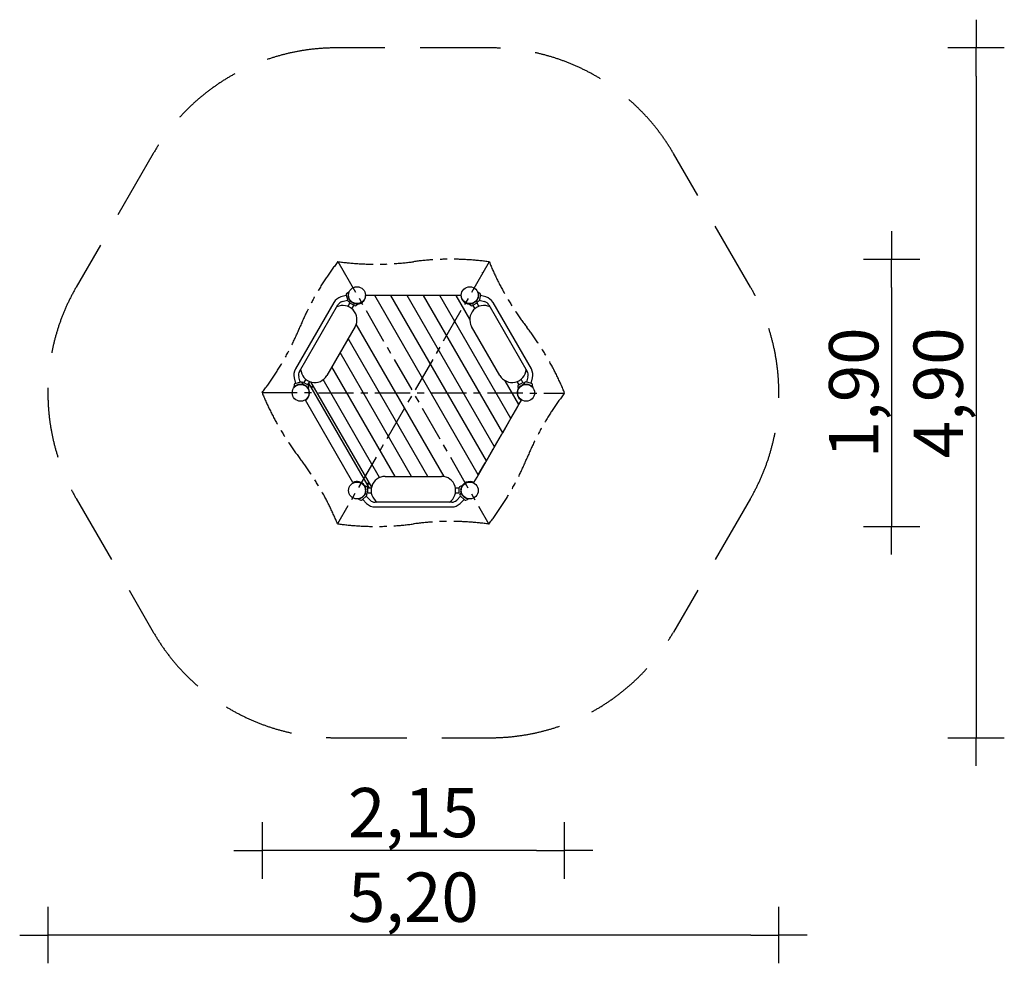
# Model space of a CAD drawing. Extents: x -2394 to 4594, y -3354 to 3340.
import ezdxf

# ---------------------------------------------------------------- set-up
doc = ezdxf.new("R2010")
doc.units = 0
doc.header["$MEASUREMENT"] = 0
doc.linetypes.add('MITTE', pattern=[2, 1.25, -0.25, 0.25, -0.25])
doc.linetypes.add('VERDECKT', pattern=[0.375, 0.25, -0.125])
doc.layers.get('DEFPOINTS').update_dxf_attribs({"linetype": 'CONTINUOUS'})
for name, color, linetype in [('B', 3, 'CONTINUOUS'), ('DACH', 4, 'MITTE'), ('PV-287A', 7, 'CONTINUOUS'), ('SICHERHEIT', 1, 'VERDECKT')]:
    doc.layers.add(name, color=color, linetype=linetype)
doc.styles.add('KATALOG', font='swissl.ttf')
doc.dimstyles.new('KATALOG', dxfattribs={"dimscale": 200, "dimtxt": 1.75, "dimasz": 1, "dimexe": 0, "dimexo": 0, "dimgap": 0.3, "dimtad": 1, "dimlfac": 0.001, "dimzin": 0, "dimtxsty": 'KATALOG', "dimblk1": 'KATPFEIL', "dimblk2": 'KATPFEIL', "dimsah": 1, "dimcen": 1, "dimse1": 1, "dimse2": 1, "dimclrd": 256, "dimclre": 256, "dimclrt": 3, "dimadec": 0, "dimazin": 0, "dimtfac": 1, "dimtmove": 0, "dimatfit": 3, "dimldrblk": 'KATPFEIL', "dimfxl": 0, "dimtvp": 1, "dimtolj": 1, "dimtzin": 0, "dimarcsym": 0})

# ---------------------------------------------------------------- blocks, each defined once
blk = doc.blocks.new('KATPFEIL')
at = {"layer": 'B', "ltscale": 1000}
for p, q in [((0, -1), (0, 1)), ((-1, 0), (0, 0)), ((1, 0), (0, 0))]:
    blk.add_line(p, q, dxfattribs=at)
blk = doc.blocks.new('*D1')
at = {"layer": 'B', "lineweight": -2, "ltscale": 100}
blk.add_line((4393.8, 2939.6), (4393.8, -1553.9), dxfattribs=at)
at = {"layer": 'DEFPOINTS', "color": 0, "ltscale": 100}
for p in [(947.2, 3139.6, 2888.1), (947.2, -1753.9, 2888.1), (4393.8, -1753.9)]:
    blk.add_point(p, dxfattribs=at)
at = {"layer": 'B', "lineweight": -2, "ltscale": 100, "xscale": 200, "yscale": 200, "zscale": 200}
for p, rotation in [((4393.8, 3139.6), 90), ((4393.8, -1753.9), 270)]:
    blk.add_blockref('KATPFEIL', p, dxfattribs=dict(at, rotation=rotation))
at = {"layer": 'B', "color": 3, "ltscale": 100, "insert": (4124.9, 692.8), "char_height": 350, "attachment_point": 5, "rotation": 90, "style": 'KATALOG'}
blk.add_mtext('\\A1;4,90', dxfattribs=at)
blk = doc.blocks.new('*D2')
at = {"layer": 'B', "lineweight": -2, "ltscale": 100}
blk.add_line((3793.8, 1439.6), (3793.8, -54.9), dxfattribs=at)
at = {"layer": 'DEFPOINTS', "color": 0, "ltscale": 100}
for p in [(665.3, 1639.6, 2888.1), (134.7, -254.9, 2888.1), (3793.8, -254.9)]:
    blk.add_point(p, dxfattribs=at)
at = {"layer": 'B', "lineweight": -2, "ltscale": 100, "xscale": 200, "yscale": 200, "zscale": 200}
for p, rotation in [((3793.8, 1639.6), 90), ((3793.8, -254.9), 270)]:
    blk.add_blockref('KATPFEIL', p, dxfattribs=dict(at, rotation=rotation))
at = {"layer": 'B', "color": 3, "ltscale": 100, "insert": (3524.9, 692.8), "char_height": 350, "attachment_point": 5, "rotation": 90, "style": 'KATALOG'}
blk.add_mtext('\\A1;1,90', dxfattribs=at)
blk = doc.blocks.new('*D3')
at = {"layer": 'B', "lineweight": -2, "ltscale": 100}
blk.add_line((1273.7, -2553.9), (-473.7, -2553.9), dxfattribs=at)
at = {"layer": 'DEFPOINTS', "color": 0, "ltscale": 100}
for p in [(-673.7, 694.5, 6370.5), (1473.7, 691.1, 6370.5), (-673.7, -2553.9)]:
    blk.add_point(p, dxfattribs=at)
at = {"layer": 'B', "lineweight": -2, "ltscale": 100, "xscale": 200, "yscale": 200, "zscale": 200, "rotation": 180}
blk.add_blockref('KATPFEIL', (-673.7, -2553.9), dxfattribs=at)
at = {"layer": 'B', "lineweight": -2, "ltscale": 100, "xscale": 200, "yscale": 200, "zscale": 200}
blk.add_blockref('KATPFEIL', (1473.7, -2553.9), dxfattribs=at)
at = {"layer": 'B', "color": 3, "ltscale": 100, "insert": (400, -2285.1), "char_height": 350, "attachment_point": 5, "style": 'KATALOG'}
blk.add_mtext('\\A1;2,15', dxfattribs=at)
blk = doc.blocks.new('*D4')
at = {"layer": 'B', "lineweight": -2, "ltscale": 100}
blk.add_line((2793.8, -3153.9), (-1993.8, -3153.9), dxfattribs=at)
at = {"layer": 'DEFPOINTS', "color": 0, "ltscale": 100}
for p in [(-2193.8, 692.8, 6370.5), (2993.8, 692.8, 6370.5), (-2193.8, -3153.9)]:
    blk.add_point(p, dxfattribs=at)
at = {"layer": 'B', "lineweight": -2, "ltscale": 100, "xscale": 200, "yscale": 200, "zscale": 200, "rotation": 180}
blk.add_blockref('KATPFEIL', (-2193.8, -3153.9), dxfattribs=at)
at = {"layer": 'B', "lineweight": -2, "ltscale": 100, "xscale": 200, "yscale": 200, "zscale": 200}
blk.add_blockref('KATPFEIL', (2993.8, -3153.9), dxfattribs=at)
at = {"layer": 'B', "color": 3, "ltscale": 100, "insert": (400, -2885.1), "char_height": 350, "attachment_point": 5, "style": 'KATALOG'}
blk.add_mtext('\\A1;5,20', dxfattribs=at)

msp = doc.modelspace()

# ---------------------------------------------------------------- linework, layer by layer
at = {"layer": 'DACH', "color": 3, "ltscale": 200}
for p, q in [((938.333, 1621.795, 200), (-138.333, -236.155, 200)), ((-135.35, 1623.517, 200), (935.35, -237.877, 200)), ((-673.682, 694.543, 200), (1473.682, 691.098, 200))]:
    msp.add_line(p, q, dxfattribs=at)
for centre, start, end in [((-83, 1530.267, 200), 118.1980622, 124.7257703), ((883.75, 1529.834, 200), 58.1980622, 64.7257703), ((-566.75, 693.253, 200), 178.1980622, 184.7257703)]:
    msp.add_arc(centre, 17, start, end, dxfattribs=at)
for centre, major_axis, start_param, end_param in [((581.302, 894.442, 200), (-709.879, -1229.547), 4.5188456, 4.90032808), ((134.74, 2609.105, 200), (-1419.758, 0), 1.37939355, 1.75873543), ((665.26, 636.619, 200), (-1419.758, 0), 4.5188456, 4.90032808), ((1926.921, 1880.685, 200), (-709.879, 1229.547), 1.37939355, 1.75873543), ((-1392.181, 1421.241, 200), (-709.879, -1229.547), 1.37939355, 1.75873543), ((483.958, 434.998, 200), (-709.879, 1229.547), 4.5188456, 4.90032808), ((316.042, 950.643, 200), (709.879, -1229.547), 4.5188456, 4.90032808), ((2192.181, -35.6, 200), (709.879, 1229.547), 1.37939355, 1.75873543), ((-1126.921, -495.044, 200), (709.879, -1229.547), 1.37939355, 1.75873543), ((218.698, 491.199, 200), (709.879, 1229.547), 4.5188456, 4.90032808), ((134.74, 749.022, 200), (1419.758, 0), 4.5188456, 4.90032808), ((665.26, -1223.464, 200), (1419.758, 0), 1.37939355, 1.75873543)]:
    msp.add_ellipse(centre, major_axis=major_axis, ratio=0.70710678, start_param=start_param, end_param=end_param, dxfattribs=at)
at = {"layer": 'PV-287A', "ltscale": 100}
for p, q in [((-58.384, 1406.575), (-73.579, 1395.935)), ((-57.265, 1404.977), (-58.384, 1406.575)), ((-58.384, 1406.575), (-57.667, 1403.899)), ((858.384, 1406.575), (857.265, 1404.977)), ((858.384, 1406.575), (857.667, 1403.899)), ((873.579, 1395.935), (858.384, 1406.575)), ((-165.201, 1333.504), (-437.449, 861.957)), ((-75.878, 1382.909), (-114.196, 1372.642)), ((-105.396, 1339.8), (-67.079, 1350.067)), ((-76.914, 1386.772), (-66.043, 1346.204)), ((-51.722, 1330.055), (-65.448, 1306.281)), ((-58.574, 1339.936), (-40.832, 1338.384)), ((-56.091, 1359.134), (-56.097, 1359.1)), ((-18.813, 1311.055), (-55.187, 1332.055)), ((-32.798, 1335.365), (-35.179, 1333.99)), ((-27.18, 1332.051), (-15.268, 1325.174)), ((-27.141, 1329.349), (-27.141, 1332.127)), ((18.153, 1325.319), (19.755, 1329.298)), ((21.859, 1330.085), (23.104, 1329.584)), ((23.104, 1329.584), (21.892, 1326.574)), ((23.072, 1329.679), (22.988, 1329.631)), ((23.057, 1329.466), (23.057, 1329.466)), ((23.072, 1329.679), (36.928, 1337.679)), ((24.313, 1327.529), (23.072, 1329.679)), ((25.003, 1327.33), (37.994, 1334.83)), ((25.869, 1327.834), (25.871, 1327.831)), ((36.928, 1337.679), (37.012, 1337.728)), ((38.169, 1335.529), (36.928, 1337.679)), ((37.187, 1338.964), (36.995, 1337.603)), ((36.995, 1337.603), (40.206, 1337.148)), ((37.121, 1337.585), (37.121, 1337.585)), ((37.129, 1334.331), (37.127, 1334.334)), ((43.162, 1339.76), (38.881, 1340.366)), ((62.946, 1383.141), (60, 1383.141)), ((60, 1366.447), (60, 1383.141)), ((108.253, 1383.141), (62.95, 1383.141)), ((125.572, 1383.141), (108.253, 1383.141)), ((223.723, 1383.141), (125.574, 1383.141)), ((241.042, 1383.141), (223.723, 1383.141)), ((339.193, 1383.141), (241.044, 1383.141)), ((356.512, 1383.141), (339.193, 1383.141)), ((454.663, 1383.141), (356.514, 1383.141)), ((471.982, 1383.141), (454.663, 1383.141)), ((740.052, 1383.141), (471.984, 1383.141)), ((587.452, 1383.141), (570.133, 1383.141)), ((763.072, 1337.679), (776.928, 1329.679)), ((775.685, 1327.525), (776.928, 1329.679)), ((777.925, 1329.998), (776.896, 1329.584)), ((776.896, 1329.584), (778.11, 1326.57)), ((776.928, 1329.679), (777.012, 1329.631)), ((781.849, 1325.316), (780.316, 1329.121)), ((815.333, 1325.211), (827.095, 1332.002)), ((855.187, 1332.055), (818.813, 1311.055)), ((827.141, 1332.299), (827.141, 1329.349)), ((835.179, 1333.99), (832.619, 1335.468)), ((840.832, 1338.384), (858.574, 1339.936)), ((865.446, 1306.284), (851.722, 1330.055)), ((876.914, 1386.772), (866.043, 1346.204)), ((867.079, 1350.067), (905.396, 1339.8)), ((914.196, 1372.642), (875.878, 1382.909)), ((1237.449, 861.957), (965.201, 1333.504)), ((-408.004, 844.957), (-135.756, 1316.504)), ((-36.005, 1289.278), (-22.278, 1313.055)), ((-9.1, 1311.905), (5.09, 1323.812)), ((794.91, 1323.812), (809.1, 1311.905)), ((822.278, 1313.055), (836.001, 1289.285)), ((935.756, 1316.504), (1208.004, 844.957)), ((-13.397, 1162.436), (-213.397, 816.025)), ((813.383, 1162.43), (813.118, 1162.277)), ((1013.397, 816.025), (813.397, 1162.436)), ((-445.84, 798.216), (-435.573, 759.899)), ((-439.437, 758.864), (-398.868, 769.734)), ((-402.732, 768.699), (-412.999, 807.016)), ((-363.994, 789.184), (-377.722, 765.406)), ((-348.278, 748.406), (-334.548, 772.187)), ((-328.91, 770.329), (102.607, 22.92)), ((1134.546, 772.19), (1148.278, 748.406)), ((1177.722, 765.406), (1163.99, 789.191)), ((1239.437, 758.864), (1198.868, 769.734)), ((1212.999, 807.016), (1202.732, 768.699)), ((1235.573, 759.899), (1245.84, 798.216)), ((-445.705, 751.394), (-447.321, 732.915)), ((-447.321, 732.915), (-444.646, 733.632)), ((-447.321, 732.915), (-445.378, 732.745)), ((-405.025, 754.705), (-405.09, 754.649)), ((-379.49, 751.81), (-389.705, 766.399)), ((-381.187, 767.406), (-344.813, 746.406)), ((-372.859, 749.112), (-372.859, 746.524)), ((-355.156, 736.212), (-367.196, 743.163)), ((-367.087, 743.163), (-364.821, 744.471)), ((-343.909, 719.327), (-340.693, 737.569)), ((-338.682, 707.263), (-341.228, 704.011)), ((88.681, 17.041), (-340.956, 761.194)), ((-340.826, 701.564), (-339.901, 700.84)), ((-340, 700.82), (-340, 700.917)), ((-340, 684.82), (-340, 700.82)), ((-337.514, 700.82), (-340, 700.82)), ((-339.901, 700.84), (-337.898, 703.397)), ((-339.822, 700.94), (-339.822, 700.94)), ((-314.657, 745.639), (-323.317, 730.639)), ((-312.925, 742.639), (-321.585, 727.639)), ((-314.843, 739.32), (-314.842, 739.319)), ((1137.504, 700.82), (1140, 700.82)), ((1139.901, 700.84), (1137.89, 703.408)), ((1138.674, 707.273), (1140.875, 704.462)), ((1140.333, 701.178), (1139.901, 700.84)), ((1140, 699.32), (1139.997, 699.32)), ((1140, 700.82), (1140, 700.917)), ((1140, 700.82), (1140, 698.181)), ((1140.693, 737.569), (1143.909, 719.327)), ((1144.813, 746.406), (1181.187, 767.406)), ((1164.65, 741.693), (1154.986, 736.113)), ((1164.821, 744.471), (1166.908, 743.266)), ((1172.859, 746.695), (1172.859, 749.112)), ((1189.705, 766.399), (1179.49, 751.81)), ((1205.09, 754.649), (1205.036, 754.695)), ((1247.321, 732.915), (1244.646, 733.632)), ((1245.378, 732.745), (1247.321, 732.915)), ((1247.321, 732.915), (1245.705, 751.394)), ((-367.835, 642.109), (-353.38, 650.454)), ((-367.835, 642.109), (-366.362, 639.558)), ((-29.31, 55.767), (-366.36, 639.554)), ((-338.684, 678.38), (-341.3, 681.721)), ((-340.904, 684.015), (-339.901, 684.801)), ((-340, 684.82), (-340, 684.723)), ((-337.516, 684.82), (-340, 684.82)), ((-339.901, 684.801), (-337.9, 682.245)), ((-339.822, 684.701), (-339.822, 684.701)), ((851.962, 95), (1167.835, 642.109)), ((1137.506, 684.82), (1140, 684.82)), ((1139.901, 684.801), (1137.892, 682.235)), ((1138.676, 678.37), (1140.949, 681.273)), ((1140.408, 684.404), (1139.901, 684.801)), ((1139.997, 686.32), (1140, 686.32)), ((1140, 687.93), (1140, 684.82)), ((1140, 684.82), (1140, 684.723)), ((1149.297, 610), (1166.36, 639.554)), ((1153.364, 650.464), (1167.835, 642.109)), ((1091.562, 510), (1140.637, 595)), ((1033.827, 410), (1082.902, 495)), ((976.092, 310), (1025.167, 395)), ((918.357, 210), (967.432, 295)), ((860.622, 110), (909.697, 195)), ((200, 100), (600, 100)), ((829.31, 55.767), (851.962, 95)), ((-29.31, 55.767), (-27.963, 53.433)), ((-13.351, 61.574), (-24.775, 54.978)), ((18.148, 60.334), (19.535, 56.89)), ((23.104, 56.057), (21.887, 59.079)), ((22.443, 55.791), (23.104, 56.057)), ((23.072, 55.962), (22.988, 56.01)), ((23.057, 56.175), (23.057, 56.175)), ((24.318, 58.121), (23.072, 55.962)), ((26.827, 53.793), (23.072, 55.962)), ((24.371, 55.212), (24.371, 55.212)), ((31.947, 54.302), (31.041, 54.825)), ((36.928, 47.962), (32.64, 50.437)), ((35.629, 48.712), (35.63, 48.712)), ((38.174, 50.119), (36.928, 47.962)), ((36.928, 47.962), (37.012, 47.913)), ((36.995, 48.038), (40.218, 48.494)), ((37.112, 47.207), (36.995, 48.038)), ((43.172, 45.882), (39.347, 45.341)), ((68.407, 28.987), (51, 35.323)), ((62.32, 4.64), (59.843, 3.21)), ((60, 3.377), (60, 17.035)), ((86.682, 50.5), (69.361, 50.5)), ((71.094, 47.5), (88.414, 47.5)), ((74, 21), (74, -21)), ((101.449, 17), (74, 17)), ((726, 17), (698.54, 17)), ((726, -21), (726, 21)), ((749, 35.323), (731.593, 28.987)), ((739.83, 3.399), (737.68, 4.64)), ((740, 17.31), (740, 5.344)), ((756.819, 45.884), (760.276, 45.394)), ((763.005, 48.038), (759.774, 48.495)), ((761.823, 50.124), (763.072, 47.962)), ((774.994, 58.309), (762.003, 50.809)), ((762.943, 47.595), (763.005, 48.038)), ((763.072, 47.962), (762.988, 47.913)), ((764.635, 48.864), (763.072, 47.962)), ((764.369, 48.715), (764.371, 48.712)), ((776.928, 55.962), (775.24, 54.987)), ((775.629, 55.212), (775.627, 55.215)), ((775.68, 58.124), (776.928, 55.962)), ((776.896, 56.057), (778.115, 59.084)), ((777.337, 55.879), (776.896, 56.057)), ((776.928, 55.962), (777.012, 56.01)), ((781.854, 60.337), (780.536, 57.065)), ((826.837, 53.787), (813.355, 61.571)), ((827.862, 53.258), (829.31, 55.767)), ((11.063, -61.029), (13.021, -59.07)), ((11.887, -59.261), (11.063, -61.029)), ((11.063, -61.029), (27.874, -68.868)), ((37.477, -67.175), (67.175, -37.477)), ((40.305, -64.347), (68.355, -92.397)), ((59.824, -3.199), (62.32, -4.64)), ((68.868, -27.874), (61.342, -11.733)), ((92.397, -68.355), (64.347, -40.305)), ((74, -17), (101.451, -17)), ((698.537, -17), (726, -17)), ((735.653, -40.305), (707.603, -68.355)), ((738.658, -11.733), (731.132, -27.874)), ((731.645, -92.397), (759.695, -64.347)), ((762.523, -67.175), (732.825, -37.477)), ((737.68, -4.64), (739.849, -3.388)), ((748.987, -35.318), (749, -35.323)), ((772.126, -68.868), (788.937, -61.029)), ((788.937, -61.029), (786.979, -59.07)), ((788.937, -61.029), (788.113, -59.261)), ((672.248, -83), (127.752, -83)), ((127.752, -117), (672.248, -117))]:
    msp.add_line(p, q, dxfattribs=at)
at = {"layer": 'PV-287A', "color": 3, "ltscale": 100}
for p, q in [((860.622, 110), (125.574, 1383.141)), ((918.357, 210), (241.044, 1383.141)), ((976.092, 310), (356.514, 1383.141)), ((1033.827, 410), (471.984, 1383.141)), ((1091.562, 510), (587.454, 1383.141)), ((799.988, 1215.02), (702.924, 1383.141)), ((619.185, 98.181), (-5.443, 1180.068)), ((502.637, 100.047), (-62.101, 1078.202)), ((387.167, 100.047), (-119.836, 978.202)), ((271.697, 100.047), (-177.571, 878.202)), ((160.83, 92.075), (-239.908, 786.174)), ((1149.297, 610), (1052.17, 778.229))]:
    msp.add_line(p, q, dxfattribs=at)
at = {"layer": 'PV-287A', "color": 5, "ltscale": 100}
msp.add_line((1137, 693.625), (1137, 692.026), dxfattribs=at)
at = {"layer": 'PV-287A', "ltscale": 100}
for centre in [(0, 1385.641), (800, 1385.641), (-400, 692.82), (1200, 692.82), (0, 0), (800, 0)]:
    msp.add_circle(centre, 60, dxfattribs=at)
for centre, radius, start, end in [((-92.455, 1291.504), 84, 105, 150), ((-92.455, 1291.504), 50, 105, 150), ((-68.703, 1388.972), 8.5, 125, 195), ((-57.833, 1348.404), 8.5, 195, 265), ((-50.937, 1339.416), 8.5, 175.4492221, 195), ((0, 1385.641), 63, 273.4040992, 293.1628588), ((0, 1385.641), 63, 306.8371412, 357.7257608), ((800, 1385.641), 63, 182.2742392, 266.5212452), ((857.833, 1348.404), 8.5, 275, 345), ((850.937, 1339.416), 8.5, 345, 4.6623304), ((868.703, 1388.972), 8.5, 345, 55), ((892.455, 1291.504), 50, 30, 75), ((892.455, 1291.504), 84, 30, 75), ((-100, 1212.436), 100, 330, 116.1542822), ((-14.563, 1318.416), 8.5, 240, 310), ((900, 1212.436), 100, 63.914329, 210), ((814.563, 1318.416), 8.5, 230, 300), ((-364.703, 819.957), 84, 150, 195), ((-364.703, 819.957), 50, 150, 195), ((-300, 866.025), 100, 183.8457178, 330), ((1100, 866.025), 100, 210, 356.085671), ((1164.703, 819.957), 50, 345, 30), ((1164.703, 819.957), 84, 345, 30), ((-396.668, 761.524), 8.5, 35, 105), ((1196.668, 761.524), 8.5, 75, 145), ((-437.237, 750.653), 8.5, 105, 175), ((-385.437, 760.045), 8.5, 105, 124.3082659), ((-400, 692.82), 63, 302.2742392, 26.5789013), ((-349.063, 739.045), 8.5, 350, 60), ((1200, 692.82), 63, 153.5355773, 237.7257608), ((1149.063, 739.045), 8.5, 120, 190), ((1185.437, 760.045), 8.5, 56.1498185, 75), ((1237.237, 750.653), 8.5, 5, 75), ((200, 0), 100, 90, 236.0563264), ((600, 0), 100, 303.9436736, 90), ((0, 0), 63, 33.5278077, 117.7257608), ((65.5, 21), 8.5, 0, 70), ((734.5, 21), 8.5, 110, 180), ((800, 0), 63, 126.8371412, 146.4323692), ((800, 0), 63, 62.2742392, 113.1628588), ((31.466, -61.165), 8.5, 245, 315), ((61.165, -31.466), 8.5, 315, 25), ((65.5, -21), 8.5, 295.5320804, 315), ((127.752, -33), 50, 225, 270), ((672.248, -33), 50, 270, 315), ((734.5, -21), 8.5, 225, 243.8982704), ((738.835, -31.466), 8.5, 155, 225), ((768.534, -61.165), 8.5, 225, 295), ((127.752, -33), 84, 225, 270), ((672.248, -33), 84, 270, 315)]:
    msp.add_arc(centre, radius, start, end, dxfattribs=at)
at = {"layer": 'PV-287A'}
for points, knots in [([(-40.832, 1338.384), (-40.832, 1338.384), (-40.832, 1338.384), (-40.832, 1338.384), (-40.893, 1338.437), (-41.136, 1338.653), (-41.318, 1338.814), (-41.79, 1339.242), (-42.08, 1339.508), (-42.751, 1340.141), (-43.132, 1340.508), (-44.377, 1341.745), (-45.345, 1342.757), (-46.869, 1344.495), (-47.389, 1345.11), (-48.431, 1346.399), (-48.953, 1347.073), (-49.959, 1348.431), (-50.461, 1349.138), (-51.47, 1350.632), (-51.978, 1351.419), (-52.981, 1353.065), (-53.478, 1353.925), (-54.447, 1355.707), (-54.919, 1356.629), (-55.825, 1358.523), (-56.26, 1359.495), (-57.082, 1361.478), (-57.47, 1362.487), (-58.189, 1364.525), (-58.521, 1365.554), (-59.125, 1367.612), (-59.397, 1368.641), (-59.887, 1370.712), (-60.111, 1371.788), (-60.502, 1373.967), (-60.669, 1375.072), (-60.941, 1377.29), (-61.046, 1378.404), (-61.192, 1380.624), (-61.234, 1381.729), (-61.258, 1383.911), (-61.24, 1384.989), (-61.15, 1387.103), (-61.077, 1388.138), (-60.791, 1391.157), (-60.507, 1393.051), (-60.002, 1395.687), (-59.806, 1396.589), (-59.386, 1398.342), (-59.161, 1399.194), (-58.517, 1401.441), (-58.08, 1402.758), (-57.667, 1403.899)], [104.89314728, 104.89314728, 104.89314728, 104.89314728, 104.90546197, 104.90546197, 108.18513289, 108.18513289, 111.46480381, 111.46480381, 114.74447473, 114.74447473, 118.02414565, 118.02414565, 124.58348748, 124.58348748, 127.8631584, 127.8631584, 131.14282932, 131.14282932, 134.28527453, 134.28527453, 137.42771974, 137.42771974, 140.57016495, 140.57016495, 143.71261016, 143.71261016, 146.85505536, 146.85505536, 149.99750057, 149.99750057, 153.13994578, 153.13994578, 156.28239099, 156.28239099, 159.52402655, 159.52402655, 162.7656621, 162.7656621, 166.00729766, 166.00729766, 169.24893322, 169.24893322, 172.49056878, 172.49056878, 175.73220434, 175.73220434, 182.21547545, 182.21547545, 185.65426811, 185.65426811, 189.09306076, 189.09306076, 195.14346129, 195.14346129, 195.14346129, 195.14346129]), ([(-57.265, 1404.977), (-57.265, 1404.977), (-57.302, 1404.883), (-57.445, 1404.502), (-57.543, 1404.241), (-57.667, 1403.899)], [27.72367323, 27.72367323, 27.72367323, 27.72367323, 34.65459153, 34.65459153, 40.72262466, 40.72262466, 40.72262466, 40.72262466]), ([(857.667, 1403.899), (858.08, 1402.758), (858.517, 1401.441), (859.161, 1399.194), (859.386, 1398.342), (859.806, 1396.589), (860.002, 1395.687), (860.507, 1393.051), (860.791, 1391.157), (861.077, 1388.138), (861.15, 1387.103), (861.24, 1384.989), (861.258, 1383.911), (861.234, 1381.729), (861.192, 1380.624), (861.046, 1378.404), (860.941, 1377.29), (860.669, 1375.072), (860.502, 1373.967), (860.111, 1371.788), (859.887, 1370.712), (859.397, 1368.641), (859.125, 1367.612), (858.521, 1365.554), (858.189, 1364.525), (857.47, 1362.487), (857.082, 1361.478), (856.26, 1359.495), (855.825, 1358.523), (854.919, 1356.629), (854.447, 1355.707), (853.478, 1353.925), (852.981, 1353.065), (851.978, 1351.419), (851.47, 1350.632), (850.461, 1349.138), (849.959, 1348.431), (848.953, 1347.073), (848.431, 1346.399), (847.389, 1345.11), (846.869, 1344.495), (845.345, 1342.757), (844.377, 1341.745), (843.132, 1340.508), (842.751, 1340.141), (842.08, 1339.508), (841.79, 1339.242), (841.318, 1338.814), (841.136, 1338.653), (840.893, 1338.437), (840.832, 1338.384), (840.832, 1338.384), (840.832, 1338.384), (840.832, 1338.384)], [14.58235537, 14.58235537, 14.58235537, 14.58235537, 20.6327559, 20.6327559, 24.07154855, 24.07154855, 27.51034121, 27.51034121, 33.99361232, 33.99361232, 37.23524788, 37.23524788, 40.47688344, 40.47688344, 43.718519, 43.718519, 46.96015456, 46.96015456, 50.20179011, 50.20179011, 53.44342567, 53.44342567, 56.58587088, 56.58587088, 59.72831609, 59.72831609, 62.8707613, 62.8707613, 66.0132065, 66.0132065, 69.15565171, 69.15565171, 72.29809692, 72.29809692, 75.44054213, 75.44054213, 78.58298734, 78.58298734, 81.86265826, 81.86265826, 85.14232918, 85.14232918, 91.70167101, 91.70167101, 94.98134193, 94.98134193, 98.26101285, 98.26101285, 101.54068377, 101.54068377, 104.82035469, 104.82035469, 104.83266938, 104.83266938, 104.83266938, 104.83266938]), ([(857.667, 1403.899), (857.543, 1404.241), (857.445, 1404.502), (857.302, 1404.883), (857.265, 1404.977), (857.265, 1404.977)], [14.72472179, 14.72472179, 14.72472179, 14.72472179, 20.79275492, 20.79275492, 27.72367323, 27.72367323, 27.72367323, 27.72367323]), ([(-45.176, 1342.604), (-45.446, 1342.894), (-45.711, 1343.184), (-47.27, 1344.928), (-48.425, 1346.363), (-49.953, 1348.422), (-50.458, 1349.134), (-51.412, 1350.544), (-51.861, 1351.24), (-53.115, 1353.267), (-53.823, 1354.535), (-54.672, 1356.154), (-54.92, 1356.648), (-55.346, 1357.517), (-55.524, 1357.892), (-55.807, 1358.503), (-55.914, 1358.739), (-56.055, 1359.054), (-56.091, 1359.134), (-56.091, 1359.134), (-56.091, 1359.134), (-56.091, 1359.134)], [69.45020967, 69.45020967, 69.45020967, 69.45020967, 70.70607156, 70.70607156, 77.0188307, 77.0188307, 80.3334254, 80.3334254, 83.6480201, 83.6480201, 90.2772095, 90.2772095, 93.5918042, 93.5918042, 96.9063989, 96.9063989, 100.2209936, 100.2209936, 103.5355883, 103.5355883, 103.55755407, 103.55755407, 103.55755407, 103.55755407]), ([(-45.194, 1342.623), (-46.082, 1343.578), (-46.893, 1344.514), (-48.139, 1346.031), (-48.635, 1346.661), (-49.574, 1347.903), (-50.017, 1348.514), (-51.257, 1350.288), (-51.961, 1351.389), (-52.809, 1352.784), (-53.057, 1353.207), (-53.483, 1353.948), (-53.661, 1354.266), (-53.944, 1354.781), (-54.051, 1354.978), (-54.192, 1355.241), (-54.227, 1355.307), (-54.227, 1355.308)], [64.46577509, 64.46577509, 64.46577509, 64.46577509, 68.79325054, 68.79325054, 71.84498639, 71.84498639, 74.89672224, 74.89672224, 81.00019395, 81.00019395, 84.05192981, 84.05192981, 87.10366566, 87.10366566, 90.15540151, 90.15540151, 93.1926569, 93.1926569, 93.1926569, 93.1926569]), ([(-35.179, 1333.99), (-35.674, 1334.33), (-36.166, 1334.678), (-37.53, 1335.674), (-38.39, 1336.34), (-39.796, 1337.49), (-40.355, 1337.964), (-40.9, 1338.444)], [56.33125973, 56.33125973, 56.33125973, 56.33125973, 58.08055329, 58.08055329, 61.23693286, 61.23693286, 63.38722448, 63.38722448, 63.38722448, 63.38722448]), ([(5.09, 1323.812), (5.09, 1323.812), (5.003, 1323.802), (4.659, 1323.767), (4.402, 1323.741), (3.731, 1323.682), (3.317, 1323.648), (2.352, 1323.582), (1.8, 1323.55), (-0.027, 1323.476), (-1.479, 1323.455), (-3.861, 1323.527), (-4.689, 1323.568), (-6.386, 1323.69), (-7.256, 1323.77), (-9.803, 1324.064), (-11.623, 1324.347), (-14.488, 1324.946), (-15.465, 1325.175), (-17.445, 1325.694), (-18.449, 1325.984), (-20.466, 1326.626), (-21.48, 1326.979), (-23.5, 1327.743), (-24.507, 1328.156), (-26.052, 1328.839), (-26.599, 1329.09), (-27.141, 1329.349)], [0, 0, 0, 0, 3.3145947, 3.3145947, 6.6291894, 6.6291894, 9.9437841, 9.9437841, 13.2583788, 13.2583788, 19.8875682, 19.8875682, 23.2021629, 23.2021629, 26.5167576, 26.5167576, 32.82951674, 32.82951674, 35.98589631, 35.98589631, 39.14227588, 39.14227588, 42.29865544, 42.29865544, 45.45503501, 45.45503501, 47.20432857, 47.20432857, 47.20432857, 47.20432857]), ([(827.141, 1329.349), (826.599, 1329.09), (826.052, 1328.839), (824.507, 1328.156), (823.5, 1327.743), (821.48, 1326.979), (820.466, 1326.626), (818.449, 1325.984), (817.445, 1325.694), (815.465, 1325.175), (814.488, 1324.946), (811.623, 1324.347), (809.803, 1324.064), (807.256, 1323.77), (806.386, 1323.69), (804.689, 1323.568), (803.861, 1323.527), (801.479, 1323.455), (800.027, 1323.476), (798.2, 1323.55), (797.648, 1323.582), (796.683, 1323.648), (796.269, 1323.682), (795.598, 1323.741), (795.341, 1323.767), (794.997, 1323.802), (794.91, 1323.812), (794.91, 1323.812), (794.91, 1323.812), (794.91, 1323.812)], [56.33125973, 56.33125973, 56.33125973, 56.33125973, 58.08055329, 58.08055329, 61.23693286, 61.23693286, 64.39331242, 64.39331242, 67.54969199, 67.54969199, 70.70607156, 70.70607156, 77.0188307, 77.0188307, 80.3334254, 80.3334254, 83.6480201, 83.6480201, 90.2772095, 90.2772095, 93.5918042, 93.5918042, 96.9063989, 96.9063989, 100.2209936, 100.2209936, 103.5355883, 103.5355883, 103.55755407, 103.55755407, 103.55755407, 103.55755407]), ([(840.91, 1338.452), (840.361, 1337.969), (839.8, 1337.492), (838.39, 1336.34), (837.53, 1335.674), (836.166, 1334.678), (835.674, 1334.33), (835.179, 1333.99)], [40.13636301, 40.13636301, 40.13636301, 40.13636301, 42.29865544, 42.29865544, 45.45503501, 45.45503501, 47.20432857, 47.20432857, 47.20432857, 47.20432857]), ([(-444.646, 733.632), (-444.88, 733.354), (-445.057, 733.139), (-445.315, 732.824), (-445.378, 732.745), (-445.378, 732.745)], [14.72472179, 14.72472179, 14.72472179, 14.72472179, 20.79275492, 20.79275492, 27.72367323, 27.72367323, 27.72367323, 27.72367323]), ([(-444.646, 733.632), (-443.864, 734.56), (-442.942, 735.597), (-441.318, 737.278), (-440.693, 737.899), (-439.384, 739.14), (-438.701, 739.76), (-436.671, 741.516), (-435.172, 742.709), (-432.702, 744.466), (-431.841, 745.046), (-430.056, 746.182), (-429.131, 746.736), (-427.229, 747.807), (-426.251, 748.323), (-424.256, 749.305), (-423.239, 749.772), (-421.182, 750.646), (-420.142, 751.053), (-418.058, 751.804), (-417.015, 752.148), (-414.977, 752.759), (-413.949, 753.038), (-411.865, 753.544), (-410.808, 753.771), (-408.683, 754.167), (-407.615, 754.337), (-405.488, 754.616), (-404.428, 754.725), (-402.334, 754.887), (-401.3, 754.94), (-399.272, 754.992), (-398.28, 754.991), (-396.352, 754.945), (-395.416, 754.899), (-393.618, 754.772), (-392.754, 754.691), (-391.076, 754.499), (-390.232, 754.383), (-388.594, 754.125), (-387.801, 753.983), (-385.534, 753.532), (-384.173, 753.2), (-382.479, 752.74), (-381.972, 752.594), (-381.088, 752.329), (-380.713, 752.211), (-380.106, 752.016), (-379.875, 751.94), (-379.567, 751.837), (-379.49, 751.81), (-379.49, 751.81), (-379.49, 751.81), (-379.49, 751.81)], [14.58235537, 14.58235537, 14.58235537, 14.58235537, 20.6327559, 20.6327559, 24.07154855, 24.07154855, 27.51034121, 27.51034121, 33.99361232, 33.99361232, 37.23524788, 37.23524788, 40.47688344, 40.47688344, 43.718519, 43.718519, 46.96015456, 46.96015456, 50.20179011, 50.20179011, 53.44342567, 53.44342567, 56.58587088, 56.58587088, 59.72831609, 59.72831609, 62.8707613, 62.8707613, 66.0132065, 66.0132065, 69.15565171, 69.15565171, 72.29809692, 72.29809692, 75.44054213, 75.44054213, 78.58298734, 78.58298734, 81.86265826, 81.86265826, 85.14232918, 85.14232918, 91.70167101, 91.70167101, 94.98134193, 94.98134193, 98.26101285, 98.26101285, 101.54068377, 101.54068377, 104.82035469, 104.82035469, 104.83266938, 104.83266938, 104.83266938, 104.83266938]), ([(-405.09, 754.649), (-405.09, 754.649), (-405.003, 754.659), (-404.659, 754.694), (-404.402, 754.72), (-403.731, 754.779), (-403.317, 754.813), (-402.352, 754.879), (-401.8, 754.911), (-399.973, 754.985), (-398.521, 755.006), (-396.139, 754.934), (-395.311, 754.893), (-393.614, 754.771), (-392.744, 754.691), (-390.197, 754.396), (-388.377, 754.114), (-385.512, 753.515), (-384.535, 753.286), (-382.555, 752.767), (-381.551, 752.477), (-379.534, 751.835), (-378.52, 751.482), (-376.5, 750.718), (-375.493, 750.305), (-373.948, 749.622), (-373.401, 749.371), (-372.859, 749.112)], [0, 0, 0, 0, 3.3145947, 3.3145947, 6.6291894, 6.6291894, 9.9437841, 9.9437841, 13.2583788, 13.2583788, 19.8875682, 19.8875682, 23.2021629, 23.2021629, 26.5167576, 26.5167576, 32.82951674, 32.82951674, 35.98589631, 35.98589631, 39.14227588, 39.14227588, 42.29865544, 42.29865544, 45.45503501, 45.45503501, 47.20432857, 47.20432857, 47.20432857, 47.20432857]), ([(-400.844, 754.949), (-400.844, 754.949), (-400.769, 754.952), (-400.471, 754.961), (-400.247, 754.967), (-399.659, 754.979), (-399.295, 754.984), (-398.44, 754.986), (-397.95, 754.983), (-396.318, 754.946), (-395.013, 754.886), (-392.856, 754.7), (-392.105, 754.621), (-390.56, 754.429), (-389.767, 754.315), (-387.51, 753.942), (-385.922, 753.623), (-382.588, 752.793), (-380.844, 752.281), (-378.199, 751.364), (-377.313, 751.033), (-375.545, 750.325), (-374.664, 749.947), (-373.483, 749.407), (-373.174, 749.262), (-372.866, 749.115)], [0, 0, 0, 0, 3.05173585, 3.05173585, 6.10347171, 6.10347171, 9.15520756, 9.15520756, 12.20694342, 12.20694342, 18.31041512, 18.31041512, 21.36215098, 21.36215098, 24.41388683, 24.41388683, 29.96130729, 29.96130729, 35.50872776, 35.50872776, 38.28243799, 38.28243799, 41.05614822, 41.05614822, 42.0446818, 42.0446818, 42.0446818, 42.0446818]), ([(-364.821, 744.471), (-364.326, 744.131), (-363.834, 743.783), (-362.47, 742.787), (-361.61, 742.121), (-359.937, 740.754), (-359.125, 740.052), (-357.56, 738.626), (-356.807, 737.902), (-355.367, 736.446), (-354.681, 735.714), (-352.73, 733.533), (-351.575, 732.098), (-350.047, 730.039), (-349.542, 729.327), (-348.588, 727.917), (-348.139, 727.221), (-346.885, 725.194), (-346.177, 723.926), (-345.328, 722.306), (-345.08, 721.813), (-344.654, 720.944), (-344.476, 720.569), (-344.193, 719.958), (-344.086, 719.722), (-343.945, 719.407), (-343.909, 719.327), (-343.909, 719.327), (-343.909, 719.327), (-343.909, 719.327)], [56.33125973, 56.33125973, 56.33125973, 56.33125973, 58.08055329, 58.08055329, 61.23693286, 61.23693286, 64.39331242, 64.39331242, 67.54969199, 67.54969199, 70.70607156, 70.70607156, 77.0188307, 77.0188307, 80.3334254, 80.3334254, 83.6480201, 83.6480201, 90.2772095, 90.2772095, 93.5918042, 93.5918042, 96.9063989, 96.9063989, 100.2209936, 100.2209936, 103.5355883, 103.5355883, 103.55755407, 103.55755407, 103.55755407, 103.55755407]), ([(1143.909, 719.327), (1143.909, 719.327), (1143.945, 719.407), (1144.086, 719.722), (1144.193, 719.958), (1144.476, 720.569), (1144.654, 720.944), (1145.08, 721.813), (1145.328, 722.306), (1146.177, 723.926), (1146.885, 725.194), (1148.139, 727.221), (1148.588, 727.917), (1149.542, 729.327), (1150.047, 730.039), (1151.575, 732.098), (1152.73, 733.533), (1154.681, 735.714), (1155.367, 736.446), (1156.807, 737.902), (1157.56, 738.626), (1159.125, 740.052), (1159.937, 740.754), (1161.61, 742.121), (1162.47, 742.787), (1163.834, 743.783), (1164.326, 744.131), (1164.821, 744.471)], [0, 0, 0, 0, 3.3145947, 3.3145947, 6.6291894, 6.6291894, 9.9437841, 9.9437841, 13.2583788, 13.2583788, 19.8875682, 19.8875682, 23.2021629, 23.2021629, 26.5167576, 26.5167576, 32.82951674, 32.82951674, 35.98589631, 35.98589631, 39.14227588, 39.14227588, 42.29865544, 42.29865544, 45.45503501, 45.45503501, 47.20432857, 47.20432857, 47.20432857, 47.20432857]), ([(1145.773, 723.153), (1145.773, 723.153), (1145.808, 723.22), (1145.949, 723.483), (1146.056, 723.68), (1146.339, 724.195), (1146.517, 724.513), (1146.943, 725.254), (1147.191, 725.677), (1148.039, 727.072), (1148.743, 728.173), (1149.983, 729.947), (1150.426, 730.558), (1151.365, 731.8), (1151.861, 732.43), (1153.313, 734.198), (1154.382, 735.414), (1156.768, 737.886), (1158.083, 739.141), (1160.2, 740.972), (1160.93, 741.575), (1162.427, 742.751), (1163.195, 743.325), (1164.256, 744.08), (1164.538, 744.277), (1164.821, 744.471)], [0, 0, 0, 0, 3.05173585, 3.05173585, 6.10347171, 6.10347171, 9.15520756, 9.15520756, 12.20694342, 12.20694342, 18.31041512, 18.31041512, 21.36215098, 21.36215098, 24.41388683, 24.41388683, 29.96130729, 29.96130729, 35.50872776, 35.50872776, 38.28243799, 38.28243799, 41.05614822, 41.05614822, 42.05271966, 42.05271966, 42.05271966, 42.05271966]), ([(1172.859, 749.112), (1173.401, 749.371), (1173.948, 749.622), (1175.493, 750.305), (1176.5, 750.718), (1178.52, 751.482), (1179.534, 751.835), (1181.551, 752.477), (1182.555, 752.767), (1184.535, 753.286), (1185.512, 753.515), (1188.377, 754.114), (1190.197, 754.396), (1192.744, 754.691), (1193.614, 754.771), (1195.311, 754.893), (1196.139, 754.934), (1198.521, 755.006), (1199.973, 754.985), (1201.8, 754.911), (1202.352, 754.879), (1203.317, 754.813), (1203.731, 754.779), (1204.402, 754.72), (1204.659, 754.694), (1205.003, 754.659), (1205.09, 754.649), (1205.09, 754.649), (1205.09, 754.649), (1205.09, 754.649)], [56.33125973, 56.33125973, 56.33125973, 56.33125973, 58.08055329, 58.08055329, 61.23693286, 61.23693286, 64.39331242, 64.39331242, 67.54969199, 67.54969199, 70.70607156, 70.70607156, 77.0188307, 77.0188307, 80.3334254, 80.3334254, 83.6480201, 83.6480201, 90.2772095, 90.2772095, 93.5918042, 93.5918042, 96.9063989, 96.9063989, 100.2209936, 100.2209936, 103.5355883, 103.5355883, 103.55755407, 103.55755407, 103.55755407, 103.55755407]), ([(1172.859, 749.112), (1173.169, 749.26), (1173.48, 749.405), (1174.664, 749.947), (1175.545, 750.325), (1177.313, 751.033), (1178.199, 751.364), (1180.844, 752.281), (1182.588, 752.793), (1185.922, 753.623), (1187.51, 753.942), (1189.767, 754.315), (1190.56, 754.429), (1192.105, 754.621), (1192.856, 754.7), (1195.013, 754.886), (1196.318, 754.946), (1197.95, 754.983), (1198.44, 754.986), (1199.295, 754.984), (1199.659, 754.979), (1200.247, 754.967), (1200.471, 754.961), (1200.769, 754.952), (1200.844, 754.949), (1200.844, 754.949)], [51.1544177, 51.1544177, 51.1544177, 51.1544177, 52.15098915, 52.15098915, 54.92469938, 54.92469938, 57.69840961, 57.69840961, 63.24583007, 63.24583007, 68.79325054, 68.79325054, 71.84498639, 71.84498639, 74.89672224, 74.89672224, 81.00019395, 81.00019395, 84.05192981, 84.05192981, 87.10366566, 87.10366566, 90.15540151, 90.15540151, 93.1926569, 93.1926569, 93.1926569, 93.1926569]), ([(1179.49, 751.81), (1179.49, 751.81), (1179.49, 751.81), (1179.49, 751.81), (1179.567, 751.837), (1179.875, 751.94), (1180.106, 752.016), (1180.713, 752.211), (1181.088, 752.329), (1181.972, 752.594), (1182.479, 752.74), (1184.173, 753.2), (1185.534, 753.532), (1187.801, 753.983), (1188.594, 754.125), (1190.232, 754.383), (1191.076, 754.499), (1192.754, 754.691), (1193.618, 754.772), (1195.416, 754.899), (1196.352, 754.945), (1198.28, 754.991), (1199.272, 754.992), (1201.3, 754.94), (1202.334, 754.887), (1204.428, 754.725), (1205.488, 754.616), (1207.615, 754.337), (1208.683, 754.167), (1210.808, 753.771), (1211.865, 753.544), (1213.949, 753.038), (1214.977, 752.759), (1217.015, 752.148), (1218.058, 751.804), (1220.142, 751.053), (1221.182, 750.646), (1223.239, 749.772), (1224.256, 749.305), (1226.251, 748.323), (1227.229, 747.807), (1229.131, 746.736), (1230.056, 746.182), (1231.841, 745.046), (1232.702, 744.466), (1235.172, 742.709), (1236.671, 741.516), (1238.701, 739.76), (1239.384, 739.14), (1240.693, 737.899), (1241.318, 737.278), (1242.942, 735.597), (1243.864, 734.56), (1244.646, 733.632)], [104.89314728, 104.89314728, 104.89314728, 104.89314728, 104.90546197, 104.90546197, 108.18513289, 108.18513289, 111.46480381, 111.46480381, 114.74447473, 114.74447473, 118.02414565, 118.02414565, 124.58348748, 124.58348748, 127.8631584, 127.8631584, 131.14282932, 131.14282932, 134.28527453, 134.28527453, 137.42771974, 137.42771974, 140.57016495, 140.57016495, 143.71261016, 143.71261016, 146.85505536, 146.85505536, 149.99750057, 149.99750057, 153.13994578, 153.13994578, 156.28239099, 156.28239099, 159.52402655, 159.52402655, 162.7656621, 162.7656621, 166.00729766, 166.00729766, 169.24893322, 169.24893322, 172.49056878, 172.49056878, 175.73220434, 175.73220434, 182.21547545, 182.21547545, 185.65426811, 185.65426811, 189.09306076, 189.09306076, 195.14346129, 195.14346129, 195.14346129, 195.14346129]), ([(1245.378, 732.745), (1245.378, 732.745), (1245.315, 732.824), (1245.057, 733.139), (1244.88, 733.354), (1244.646, 733.632)], [27.72367323, 27.72367323, 27.72367323, 27.72367323, 34.65459153, 34.65459153, 40.72262466, 40.72262466, 40.72262466, 40.72262466]), ([(51, 35.323), (51, 35.323), (51.052, 35.252), (51.255, 34.972), (51.405, 34.762), (51.792, 34.211), (52.029, 33.869), (52.569, 33.066), (52.872, 32.604), (53.85, 31.059), (54.594, 29.812), (55.722, 27.713), (56.101, 26.976), (56.844, 25.445), (57.209, 24.651), (58.228, 22.299), (58.894, 20.581), (59.807, 17.801), (60.097, 16.84), (60.638, 14.866), (60.889, 13.851), (61.341, 11.783), (61.543, 10.729), (61.891, 8.597), (62.037, 7.519), (62.218, 5.839), (62.274, 5.239), (62.32, 4.64)], [0, 0, 0, 0, 3.3145947, 3.3145947, 6.6291894, 6.6291894, 9.9437841, 9.9437841, 13.2583788, 13.2583788, 19.8875682, 19.8875682, 23.2021629, 23.2021629, 26.5167576, 26.5167576, 32.82951674, 32.82951674, 35.98589631, 35.98589631, 39.14227588, 39.14227588, 42.29865544, 42.29865544, 45.45503501, 45.45503501, 47.20432857, 47.20432857, 47.20432857, 47.20432857]), ([(737.68, 4.64), (737.726, 5.239), (737.782, 5.839), (737.963, 7.519), (738.109, 8.597), (738.457, 10.729), (738.659, 11.783), (739.111, 13.851), (739.362, 14.866), (739.903, 16.84), (740.193, 17.801), (741.106, 20.581), (741.772, 22.299), (742.791, 24.651), (743.156, 25.445), (743.899, 26.976), (744.278, 27.713), (745.406, 29.812), (746.15, 31.059), (747.128, 32.604), (747.431, 33.066), (747.971, 33.869), (748.208, 34.211), (748.595, 34.762), (748.745, 34.972), (748.948, 35.252), (749, 35.323), (749, 35.323), (749, 35.323), (749, 35.323)], [56.33125973, 56.33125973, 56.33125973, 56.33125973, 58.08055329, 58.08055329, 61.23693286, 61.23693286, 64.39331242, 64.39331242, 67.54969199, 67.54969199, 70.70607156, 70.70607156, 77.0188307, 77.0188307, 80.3334254, 80.3334254, 83.6480201, 83.6480201, 90.2772095, 90.2772095, 93.5918042, 93.5918042, 96.9063989, 96.9063989, 100.2209936, 100.2209936, 103.5355883, 103.5355883, 103.55755407, 103.55755407, 103.55755407, 103.55755407]), ([(737.68, 4.644), (737.706, 4.985), (737.736, 5.327), (737.859, 6.621), (737.972, 7.573), (738.243, 9.459), (738.399, 10.392), (738.927, 13.141), (739.356, 14.908), (740.304, 18.209), (740.822, 19.744), (741.628, 21.885), (741.925, 22.629), (742.531, 24.063), (742.839, 24.753), (743.756, 26.714), (744.357, 27.874), (745.141, 29.306), (745.383, 29.732), (745.812, 30.471), (745.998, 30.784), (746.303, 31.287), (746.42, 31.478), (746.577, 31.731), (746.617, 31.795), (746.617, 31.795)], [51.15786002, 51.15786002, 51.15786002, 51.15786002, 52.15098915, 52.15098915, 54.92469938, 54.92469938, 57.69840961, 57.69840961, 63.24583007, 63.24583007, 68.79325054, 68.79325054, 71.84498639, 71.84498639, 74.89672224, 74.89672224, 81.00019395, 81.00019395, 84.05192981, 84.05192981, 87.10366566, 87.10366566, 90.15540151, 90.15540151, 93.1926569, 93.1926569, 93.1926569, 93.1926569]), ([(11.887, -59.261), (11.887, -59.261), (11.986, -59.246), (12.388, -59.18), (12.664, -59.134), (13.021, -59.07)], [27.72367323, 27.72367323, 27.72367323, 27.72367323, 34.65459153, 34.65459153, 40.72262466, 40.72262466, 40.72262466, 40.72262466]), ([(61.342, -11.733), (61.342, -11.733), (61.342, -11.733), (61.342, -11.733), (61.326, -11.813), (61.261, -12.131), (61.212, -12.369), (61.077, -12.992), (60.992, -13.376), (60.779, -14.274), (60.652, -14.787), (60.203, -16.483), (59.811, -17.828), (59.068, -20.017), (58.795, -20.775), (58.199, -22.322), (57.877, -23.111), (57.204, -24.66), (56.843, -25.449), (56.054, -27.07), (55.626, -27.903), (54.702, -29.596), (54.206, -30.456), (53.147, -32.185), (52.585, -33.055), (51.398, -34.787), (50.772, -35.65), (49.467, -37.353), (48.786, -38.193), (47.381, -39.835), (46.656, -40.637), (45.176, -42.189), (44.42, -42.939), (42.872, -44.399), (42.053, -45.131), (40.36, -46.56), (39.487, -47.257), (37.702, -48.601), (36.79, -49.249), (34.941, -50.486), (34.005, -51.075), (32.127, -52.186), (31.184, -52.71), (29.308, -53.688), (28.375, -54.143), (25.618, -55.404), (23.836, -56.106), (21.301, -56.986), (20.422, -57.268), (18.693, -57.781), (17.843, -58.011), (15.575, -58.577), (14.216, -58.858), (13.021, -59.07)], [104.89314728, 104.89314728, 104.89314728, 104.89314728, 104.90546197, 104.90546197, 108.18513289, 108.18513289, 111.46480381, 111.46480381, 114.74447473, 114.74447473, 118.02414565, 118.02414565, 124.58348748, 124.58348748, 127.8631584, 127.8631584, 131.14282932, 131.14282932, 134.28527453, 134.28527453, 137.42771974, 137.42771974, 140.57016495, 140.57016495, 143.71261016, 143.71261016, 146.85505536, 146.85505536, 149.99750057, 149.99750057, 153.13994578, 153.13994578, 156.28239099, 156.28239099, 159.52402655, 159.52402655, 162.7656621, 162.7656621, 166.00729766, 166.00729766, 169.24893322, 169.24893322, 172.49056878, 172.49056878, 175.73220434, 175.73220434, 182.21547545, 182.21547545, 185.65426811, 185.65426811, 189.09306076, 189.09306076, 195.14346129, 195.14346129, 195.14346129, 195.14346129]), ([(62.32, -4.64), (62.274, -5.239), (62.218, -5.839), (62.037, -7.519), (61.891, -8.597), (61.6, -10.377), (61.471, -11.086), (61.331, -11.786)], [56.33125973, 56.33125973, 56.33125973, 56.33125973, 58.08055329, 58.08055329, 61.23693286, 61.23693286, 63.35090451, 63.35090451, 63.35090451, 63.35090451]), ([(746.617, -31.795), (746.617, -31.795), (746.577, -31.732), (746.42, -31.478), (746.303, -31.287), (745.998, -30.784), (745.812, -30.471), (745.383, -29.732), (745.141, -29.306), (744.357, -27.874), (743.756, -26.714), (742.839, -24.753), (742.531, -24.063), (741.925, -22.629), (741.628, -21.885), (740.822, -19.744), (740.304, -18.209), (739.356, -14.908), (738.927, -13.141), (738.399, -10.392), (738.243, -9.459), (737.972, -7.573), (737.859, -6.621), (737.736, -5.326), (737.706, -4.983), (737.68, -4.64)], [0, 0, 0, 0, 3.05173585, 3.05173585, 6.10347171, 6.10347171, 9.15520756, 9.15520756, 12.20694342, 12.20694342, 18.31041512, 18.31041512, 21.36215098, 21.36215098, 24.41388683, 24.41388683, 29.96130729, 29.96130729, 35.50872776, 35.50872776, 38.28243799, 38.28243799, 41.05614822, 41.05614822, 42.05271966, 42.05271966, 42.05271966, 42.05271966]), ([(749, -35.323), (749, -35.323), (748.948, -35.252), (748.745, -34.972), (748.595, -34.762), (748.208, -34.211), (747.971, -33.869), (747.431, -33.066), (747.128, -32.604), (746.15, -31.059), (745.406, -29.812), (744.278, -27.713), (743.899, -26.976), (743.156, -25.445), (742.791, -24.651), (741.772, -22.299), (741.106, -20.581), (740.193, -17.801), (739.903, -16.84), (739.362, -14.866), (739.111, -13.851), (738.659, -11.783), (738.457, -10.729), (738.109, -8.597), (737.963, -7.519), (737.782, -5.839), (737.726, -5.239), (737.68, -4.64)], [0, 0, 0, 0, 3.3145947, 3.3145947, 6.6291894, 6.6291894, 9.9437841, 9.9437841, 13.2583788, 13.2583788, 19.8875682, 19.8875682, 23.2021629, 23.2021629, 26.5167576, 26.5167576, 32.82951674, 32.82951674, 35.98589631, 35.98589631, 39.14227588, 39.14227588, 42.29865544, 42.29865544, 45.45503501, 45.45503501, 47.20432857, 47.20432857, 47.20432857, 47.20432857]), ([(786.979, -59.07), (785.784, -58.858), (784.425, -58.577), (782.157, -58.011), (781.307, -57.781), (779.578, -57.268), (778.699, -56.986), (776.164, -56.106), (774.382, -55.404), (771.625, -54.143), (770.692, -53.688), (768.816, -52.71), (767.873, -52.186), (765.995, -51.075), (765.059, -50.486), (763.21, -49.249), (762.298, -48.601), (760.513, -47.257), (759.64, -46.56), (757.947, -45.131), (757.128, -44.399), (755.58, -42.939), (754.824, -42.189), (753.344, -40.637), (752.619, -39.835), (751.214, -38.193), (750.533, -37.353), (749.228, -35.65), (748.602, -34.787), (747.415, -33.055), (746.853, -32.185), (745.794, -30.456), (745.298, -29.596), (744.374, -27.903), (743.946, -27.07), (743.157, -25.449), (742.796, -24.66), (742.123, -23.111), (741.801, -22.322), (741.205, -20.775), (740.932, -20.017), (740.189, -17.828), (739.797, -16.483), (739.348, -14.787), (739.221, -14.274), (739.008, -13.376), (738.923, -12.992), (738.788, -12.369), (738.739, -12.131), (738.674, -11.813), (738.658, -11.733), (738.658, -11.733), (738.658, -11.733), (738.658, -11.733)], [14.58235537, 14.58235537, 14.58235537, 14.58235537, 20.6327559, 20.6327559, 24.07154855, 24.07154855, 27.51034121, 27.51034121, 33.99361232, 33.99361232, 37.23524788, 37.23524788, 40.47688344, 40.47688344, 43.718519, 43.718519, 46.96015456, 46.96015456, 50.20179011, 50.20179011, 53.44342567, 53.44342567, 56.58587088, 56.58587088, 59.72831609, 59.72831609, 62.8707613, 62.8707613, 66.0132065, 66.0132065, 69.15565171, 69.15565171, 72.29809692, 72.29809692, 75.44054213, 75.44054213, 78.58298734, 78.58298734, 81.86265826, 81.86265826, 85.14232918, 85.14232918, 91.70167101, 91.70167101, 94.98134193, 94.98134193, 98.26101285, 98.26101285, 101.54068377, 101.54068377, 104.82035469, 104.82035469, 104.83266938, 104.83266938, 104.83266938, 104.83266938]), ([(786.979, -59.07), (787.336, -59.134), (787.612, -59.18), (788.014, -59.246), (788.113, -59.261), (788.113, -59.261)], [14.72472179, 14.72472179, 14.72472179, 14.72472179, 20.79275492, 20.79275492, 27.72367323, 27.72367323, 27.72367323, 27.72367323])]:
    msp.add_open_spline(points, degree=3, knots=knots, dxfattribs=at)
at = {"layer": 'SICHERHEIT', "color": 3, "ltscale": 2000}
msp.add_line((2792.802, -57.18), (2246.202, -1003.919), dxfattribs=at)
msp.add_lwpolyline([(2792.802, -57.18, 0.26794919), (2792.802, 1442.82), (2246.202, 2389.56, 0.26794919), (947.164, 3139.56), (-147.168, 3139.56, 0.26794919), (-1446.206, 2389.56), (-1992.807, 1442.82, 0.26794919), (-1992.807, -57.18), (-1446.206, -1003.919, 0.26794919), (-147.168, -1753.919), (947.164, -1753.919, 0.26794919), (2246.202, -1003.919)], format="xyb", dxfattribs=at)

# ---------------------------------------------------------------- dimensions: what is measured, and where the dimension line sits
at = {"layer": 'B', "ltscale": 100}
for base, p1, p2, text, picture, middle in [((4393.764, -1753.919, -2888.141), (947.164, 3139.56), (947.164, -1753.919), '4,90', '*D1', (4393.764, 692.82, -2888.141)), ((3793.764, -254.899, -2888.141), (665.258, 1639.56), (134.74, -254.899), '1,90', '*D2', (3793.764, 692.82, -2888.141))]:
    dim = msp.add_linear_dim(base=base, p1=p1, p2=p2, angle=90, text=text, dimstyle='KATALOG', override={"dimscale": 200}, dxfattribs=at)
    dim.commit()
    dim.dimension.update_dxf_attribs({"geometry": picture, "text_midpoint": middle, "dimtype": 160})
dim = msp.add_linear_dim(base=(-2193.768, -3153.919, -6370.547), p1=(2993.764, 692.82), p2=(-2193.768, 692.82), text='5,20', dimstyle='KATALOG', override={"dimscale": 200}, dxfattribs=at)
dim.commit()
dim.dimension.update_dxf_attribs({"geometry": '*D4', "text_midpoint": (399.998, -3153.919, -6370.547), "dimtype": 160})
dim = msp.add_linear_dim(base=(-673.682, -2553.919, -6370.547), p1=(1473.682, 691.098), p2=(-673.682, 694.543), dimstyle='KATALOG', dxfattribs=at)
dim.commit()
dim.dimension.update_dxf_attribs({"geometry": '*D3', "text_midpoint": (399.998, -2553.919, -6370.547), "dimtype": 160})

doc.saveas('drawing.dxf')
